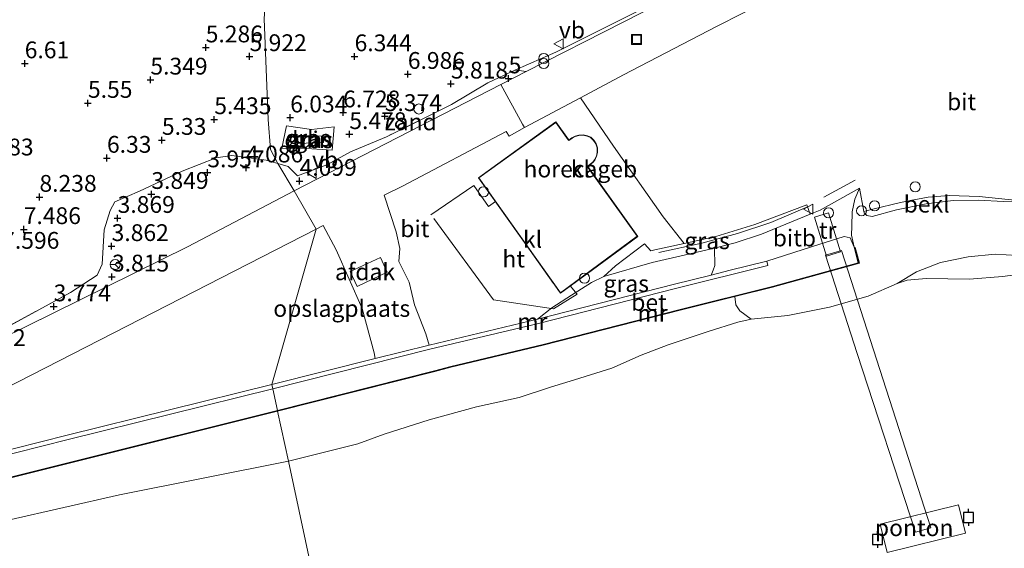
# Model space of a CAD drawing. Units: metres. Extents: x 96839 to 100010, y 495686 to 499497.
# Drawn here: x 99543 to 99690, y 498171 to 498250 of the extents above; entities that cross this region are included whole.
import ezdxf
from ezdxf.enums import TextEntityAlignment as Align

# ---------------------------------------------------------------- set-up
doc = ezdxf.new("R2010")
doc.units = ezdxf.units.M
doc.linetypes.add('GW-RAAI', pattern=[19, 15, -1, 2, -1])
doc.linetypes.add('IE-TERREINAFSCHEIDING', pattern=[10, 8, -2])
doc.layers.get('0').update_dxf_attribs({"lineweight": 25})
for name, color, linetype, lineweight in [('B-ME-AL-OVERIG-GV-B6', 7, 'BV-GELEIDERAIL', 18), ('B-ME-BV-GELEIDECONSTRUCTIE-GELEIDERAIL-L-B1', 213, 'BV-GELEIDERAIL', 18), ('B-ME-GW-KRUINLIJN-L-B1', 93, 'Continuous', 18), ('B-ME-IE-GRASLAND-GV-B6', 93, 'Continuous', 18), ('B-ME-IE-GRONDWERKLIJN-GROND_INGERICHT-GV-B6', 253, 'Continuous', 18), ('B-ME-IE-GRONDWERKLIJN-GROND_NIETINGERICHT-GV-B6', 253, 'Continuous', 18), ('B-ME-IE-HULPGEOMETRIE-L-B1', 53, 'Continuous', 18), ('B-ME-IE-INRICHTINGSELEMENT-S-B1', 253, 'Continuous', 18), ('B-ME-IE-TERREINAFSCHEIDING-DOORGANG-L-B1', 8, 'IE-TERREINAFSCHEIDING-KUNSTMATIG-OPEN', 18), ('B-ME-IE-TERREINAFSCHEIDING-RASTERHEKWERK-L-B1', 8, 'IE-TERREINAFSCHEIDING', 18), ('B-ME-KG-KADASTRAAL-DAKRAND-L-B1', 13, 'Continuous', 18), ('B-ME-KW-LOOPBRUG-GV-B8', 213, 'Continuous', 18), ('B-ME-MW-MUUR-GV-B6', 8, 'IE-TERREINAFSCHEIDING-KUNSTMATIG', 18), ('B-ME-OB-BEKLEDING-GV-B6', 253, 'Continuous', 18), ('B-ME-OB-WATERLIJN-L-B1', 133, 'OB-WATERLIJN', 18), ('B-ME-OG-BEBOUWING-GV-B6', 173, 'Continuous', 18), ('B-ME-OG-BEBOUWING-GV-B7', 173, 'Continuous', 18), ('B-ME-OG-WATER-GV-B6', 153, 'Continuous', 18), ('B-ME-VH-VERH_SOORT-BETON-OVERIG-GV-B6', 8, 'IE-TERREINAFSCHEIDING-NATUURLIJK-HOUTWAL', 18), ('B-ME-VH-VERH_SOORT-BITUMEN-GV-B6', 8, 'IE-TERREINAFSCHEIDING-NATUURLIJK-HOUTWAL', 18), ('B-ME-VH-VERH_SOORT-HOUT-GV-B7', 8, 'GW-RAAI', 18), ('B-ME-VH-VERH_SOORT-KLINKERS-GV-B6', 8, 'IE-TERREINAFSCHEIDING-NATUURLIJK-HOUTWAL', 18), ('B-ME-VV-SCHEEPVAARTTEKENS-S-B1', 13, 'Continuous', 18), ('B-ME-VW-MEUBILAIR_WEGMEUBILAIR-RONA-S-B1', 8, 'Continuous', 18), ('B-ME-VW-MEUBILAIR_WEGMEUBILAIR-VERKEERSBORD-S-B1', 8, 'Continuous', 18)]:
    doc.layers.add(name, color=color, linetype=linetype, lineweight=lineweight)
doc.layers.add('B-ME-GW-HOOGTEPUNT-S-B1', color=10, linetype='Continuous')
doc.layers.add('B-ME-VV-AFMEERCONSTRUCTIE-S-B1', color=10, linetype='Continuous')
doc.styles.add('NLCS-ISO', font='NLCS-ISO.TTF')
doc.linetypes.add('BV-GELEIDERAIL', pattern='A,10,-3,[108,NLCS.SHX,S=1,R=0,X=0,Y=0],-3', length=16)
doc.linetypes.add('IE-TERREINAFSCHEIDING-KUNSTMATIG', pattern='A,4,[82,NLCS.SHX,S=0.75,R=90,X=0,Y=0],4,-2', length=10)
doc.linetypes.add('IE-TERREINAFSCHEIDING-KUNSTMATIG-OPEN', pattern='A,7,-1.5,[67,NLCS.SHX,S=0.75,R=0,X=0,Y=0],-1.5', length=10)
doc.linetypes.add('IE-TERREINAFSCHEIDING-NATUURLIJK-HOUTWAL', pattern='A,7,-1.5,[67,NLCS.SHX,S=0.75,R=45,X=0,Y=0],-1.5,7,-1.5,[70,NLCS.SHX,S=0.75,R=0,X=0,Y=0],-1.5', length=20)
doc.linetypes.add('OB-WATERLIJN', pattern='A,10,[32,NLCS.SHX,S=2,R=0,X=0,Y=0],-12', length=22)

# ---------------------------------------------------------------- blocks, each defined once
blk = doc.blocks.new('hoogtepunt')
for p, q in [((-0.5, 0), (0.5, 0)), ((0, 0.5), (0, -0.5))]:
    blk.add_line(p, q)
blk = doc.blocks.new('prullenbak')
for centre in [(-0.375, 0), (0.375, 0)]:
    blk.add_circle(centre, 0.75)
blk = doc.blocks.new('dtb')
blk.add_circle((0, 0), 0.75)
blk = doc.blocks.new('meerpaal')
for p, q in [((-0.75, 0), (-1.25, 0)), ((0.75, 0.75), (-0.75, 0.75)), ((-0.75, 0.75), (-0.75, -0.75)), ((0.75, -0.75), (0.75, 0.75)), ((0.75, 0), (1.25, 0)), ((-0.75, -0.75), (0.75, -0.75))]:
    blk.add_line(p, q)
blk = doc.blocks.new('put')
for p, q in [((0.75, 0.75), (-0.75, 0.75)), ((-0.75, 0.75), (-0.75, -0.75)), ((0.75, -0.75), (0.75, 0.75)), ((-0.75, -0.75), (0.75, -0.75))]:
    blk.add_line(p, q)
blk.add_lwpolyline([(-0.625, 0.625), (0.625, 0.625), (0.625, -0.625), (-0.625, -0.625)], close=True)
blk = doc.blocks.new('verkeersbord')
for p, q in [((0, 0.75), (-0.75, -0.625)), ((0.75, -0.625), (0, 0.75)), ((-0.75, -0.625), (0.75, -0.625))]:
    blk.add_line(p, q)
blk = doc.blocks.new('wegwijzer')
for q in [(-0.53, -0.53), (0, 0.75), (0.53, -0.53)]:
    blk.add_line((0, 0), q)
blk.add_circle((0, 0), 0.75)

msp = doc.modelspace()

# ---------------------------------------------------------------- linework, layer by layer
at = {"layer": 'B-ME-AL-OVERIG-GV-B6'}
msp.add_polyline3d([(99671.388, 498174.54, 1.353), (99683.062, 498177.44, 1.358), (99684.108, 498173.225, 1.265), (99672.435, 498170.326, 1.267), (99671.388, 498174.54, 1.353)], dxfattribs=at)
at = {"layer": 'B-ME-BV-GELEIDECONSTRUCTIE-GELEIDERAIL-L-B1'}
msp.add_line((99667.688, 498225.775, 5.749), (99663.027, 498223.265, 5.705), dxfattribs=at)
msp.add_polyline3d([(99660.827, 498221.908, 5.702), (99655.144, 498219.493, 5.705), (99650.138, 498217.833, 5.702), (99644.871, 498216.409, 5.702), (99638.436, 498215.022, 5.705)], dxfattribs=at)
at = {"layer": 'B-ME-GW-KRUINLIJN-L-B1'}
msp.add_line((99668.996, 498221.124, 5.004), (99668.34, 498224.595, 4.966), dxfattribs=at)
for points in [[(99668.34, 498224.595, 4.966), (99662.461, 498221.306, 4.925), (99661.007, 498220.71, 4.916), (99658.224, 498219.569, 4.9), (99653.751, 498217.749, 4.837), (99649.799, 498216.453, 4.845), (99648.074, 498215.99, 4.843)], [(99694.816, 498222.47, 5.285), (99689.771, 498222.605, 5.255), (99686.058, 498222.815, 5.239), (99682.284, 498222.759, 5.225), (99678.273, 498222.268, 5.153), (99673.84, 498221.367, 5.084), (99670.195, 498220.381, 5.04), (99669.432, 498220.518, 5.007), (99669.039, 498220.896, 5.007), (99668.996, 498221.124, 5.004)], [(99648.074, 498215.99, 4.843), (99646.736, 498215.68, 4.863), (99637.426, 498213.522, 5.001), (99630.256, 498211.439, 5.018), (99628.41, 498210.546, 5.047)], [(99628.41, 498210.546, 5.047), (99625.418, 498208.668, 4.516), (99622.484, 498206.789, 3.99), (99620.395, 498205.09, 3.601)]]:
    msp.add_polyline3d(points, dxfattribs=at)
at = {"layer": 'B-ME-IE-GRASLAND-GV-B6'}
for points in [[(99679.84, 498280.045, 5.239), (99678.975, 498278.646, 5.229), (99676.977, 498276.948, 5.164), (99675.153, 498275.624, 5.208), (99670.264, 498271.856, 5.16), (99665.858, 498268.667, 5.167), (99658.977, 498264.056, 5.075), (99647.556, 498256.703, 5.054), (99618.692, 498241.968, 4.927), (99617.995, 498242.058, 5.3), (99616.993, 498242.165, 5.589), (99623.086, 498244.869, 5.826), (99638.414, 498252.475, 5.692), (99647.563, 498257.816, 5.531), (99656.365, 498263.597, 5.429), (99667.838, 498271.404, 5.394), (99672.3, 498274.762, 5.338), (99674.094, 498276.444, 5.315), (99676.658, 498279.843, 5.738), (99677.752, 498281.812, 5.642), (99679.456, 498280.798, 5.359), (99679.84, 498280.045, 5.239)], [(99582.981, 498233.862, 5.386), (99586.689, 498233.315, 5.594), (99590.064, 498233.725, 5.589), (99589.771, 498230.24, 5.485), (99586.033, 498230.478, 5.594), (99582.295, 498230.547, 5.294), (99582.981, 498233.862, 5.386)], [(99584.585, 498232.208, 5.585), (99584.632, 498231.224, 5.585), (99588.484, 498231.408, 5.585), (99588.437, 498232.392, 5.585), (99584.585, 498232.208, 5.585)], [(99661.007, 498220.71, 4.916), (99658.224, 498219.569, 4.9), (99653.751, 498217.749, 4.837), (99649.799, 498216.453, 4.845), (99648.074, 498215.99, 4.843), (99646.736, 498215.68, 4.863), (99637.426, 498213.522, 5.001), (99630.256, 498211.439, 5.018), (99632.003, 498213.047, 5.153), (99636.31, 498216.279, 5.032), (99637.251, 498215.272, 5.088), (99637.836, 498215.385, 5.079), (99642.239, 498216.358, 4.978), (99646.934, 498217.396, 4.98), (99652.758, 498219.196, 4.916), (99660.489, 498222.094, 4.945), (99661.007, 498220.71, 4.916)], [(99646.232, 498211.653, 3.804), (99640.795, 498210.293, 3.84), (99620.395, 498205.09, 3.601), (99622.484, 498206.789, 3.99), (99625.418, 498208.668, 4.516), (99628.41, 498210.546, 5.047), (99630.256, 498211.439, 5.018), (99637.426, 498213.522, 5.001), (99646.736, 498215.68, 4.863), (99646.777, 498213.051, 3.972), (99646.538, 498212.381, 3.855), (99646.232, 498211.653, 3.804)]]:
    msp.add_polyline3d(points, dxfattribs=at)
at = {"layer": 'B-ME-IE-GRONDWERKLIJN-GROND_INGERICHT-GV-B6'}
for points in [[(99580.8, 498195.342, 3.4), (99550.323, 498187.787, 3.4), (99522.791, 498180.83, 3.4), (99513.91, 498178.531, 3.4), (99507.323, 498176.593, 3.4), (99504.299, 498175.632, 3.4), (99508.354, 498177.701, 3.362), (99508.172, 498178.057, 3.488), (99522.819, 498185.413, 3.488), (99587.403, 498218.485, 4.067), (99580.8, 498195.342, 3.4)], [(99596.187, 498199.208, 3.727), (99580.8, 498195.342, 3.4), (99587.403, 498218.485, 4.067), (99588.449, 498219.009, 4.093), (99590.381, 498215.403, 4.113), (99594.265, 498206.673, 3.914), (99596.03, 498200.089, 3.771), (99596.187, 498199.208, 3.727)]]:
    msp.add_polyline3d(points, dxfattribs=at)
at = {"layer": 'B-ME-IE-GRONDWERKLIJN-GROND_NIETINGERICHT-GV-B6'}
for points in [[(99536.168, 498282.651, 11.707), (99555.971, 498278.826, 8.07), (99567.106, 498276.635, 6.624), (99572.817, 498275.477, 6.514), (99581.205, 498273.737, 8.86), (99580.433, 498262.181, 6.833), (99579.665, 498249.8, 6.145), (99580.245, 498234.842, 5.647), (99580.587, 498230.367, 4.903), (99581.694, 498228.266, 4.58)], [(99638.414, 498252.475, 5.692), (99623.086, 498244.869, 5.826), (99616.993, 498242.165, 5.589), (99612.949, 498240.265, 5.581), (99607.582, 498237.06, 5.376), (99597.882, 498232.248, 5.014), (99592.513, 498230.027, 4.754), (99589.011, 498228.085, 4.623), (99584.609, 498226.453, 4.659), (99583.225, 498227.812, 4.609), (99581.694, 498228.266, 4.58), (99580.587, 498230.367, 4.903), (99580.245, 498234.842, 5.647), (99579.665, 498249.8, 6.145)], [(99618.692, 498241.968, 4.927), (99614.92, 498240.042, 4.911), (99584.131, 498224.189, 3.989), (99581.694, 498228.266, 4.58), (99583.225, 498227.812, 4.609), (99584.609, 498226.453, 4.659), (99589.011, 498228.085, 4.623), (99592.513, 498230.027, 4.754), (99597.882, 498232.248, 5.014), (99607.582, 498237.06, 5.376), (99612.949, 498240.265, 5.581), (99616.993, 498242.165, 5.589), (99617.995, 498242.058, 5.3), (99618.692, 498241.968, 4.927)], [(99586.033, 498230.478, 5.594), (99589.771, 498230.24, 5.485), (99590.064, 498233.725, 5.589), (99586.689, 498233.315, 5.594), (99582.981, 498233.862, 5.386), (99582.295, 498230.547, 5.294), (99586.033, 498230.478, 5.594)], [(99581.694, 498228.266, 4.58), (99579.945, 498228.785, 4.547), (99574.859, 498229.477, 4.465), (99572.525, 498229.092, 4.409), (99567.458, 498227.114, 4.316), (99561.066, 498224.128, 4.372), (99557.407, 498222.566, 4.361), (99556.727, 498221.247, 4.341), (99555.818, 498218.411, 4.451), (99555.519, 498213.296, 4.254), (99554.782, 498211.612, 4.198), (99550.81, 498209.068, 4.077), (99538.672, 498202.448, 3.796)], [(99538.672, 498202.448, 3.796), (99550.81, 498209.068, 4.077), (99554.782, 498211.612, 4.198), (99555.519, 498213.296, 4.254), (99555.818, 498218.411, 4.451), (99556.727, 498221.247, 4.341), (99557.407, 498222.566, 4.361), (99561.066, 498224.128, 4.372), (99567.458, 498227.114, 4.316), (99572.525, 498229.092, 4.409), (99574.859, 498229.477, 4.465), (99579.945, 498228.785, 4.547), (99581.694, 498228.266, 4.58)], [(99581.694, 498228.266, 4.58), (99584.131, 498224.189, 3.989), (99568.26, 498215.88, 3.595), (99524.342, 498194.192, 3.463)]]:
    msp.add_polyline3d(points, dxfattribs=at)
at = {"layer": 'B-ME-IE-HULPGEOMETRIE-L-B1'}
msp.add_polyline3d([(99554.23, 497800.181, 0.618), (99587.415, 498164.614, 0.618), (99583.261, 498183.905, 0.618), (99581.652, 498191.384, 2.05), (99581.631, 498191.481, 2.832), (99580.936, 498194.709, 2.982), (99580.8, 498195.342, 3.4), (99587.403, 498218.485, 4.067), (99584.131, 498224.189, 3.989), (99581.694, 498228.266, 4.58), (99580.587, 498230.367, 4.903), (99580.245, 498234.842, 5.647), (99579.665, 498249.8, 6.145), (99580.433, 498262.181, 6.833), (99581.205, 498273.737, 8.86), (99572.817, 498275.477, 6.514), (99567.106, 498276.635, 6.624), (99555.971, 498278.826, 8.07), (99536.168, 498282.651, 11.707)], dxfattribs=at)
at = {"layer": 'B-ME-IE-TERREINAFSCHEIDING-DOORGANG-L-B1'}
msp.add_line((99614.92, 498240.042, 4.911), (99618.151, 498234.12, 4.911), dxfattribs=at)
at = {"layer": 'B-ME-IE-TERREINAFSCHEIDING-RASTERHEKWERK-L-B1'}
for p, q in [((99618.151, 498234.12, 4.911), (99618.414, 498233.636, 4.896)), ((99667.558, 498215.826, 3.668), (99668.139, 498213.473, 3.657))]:
    msp.add_line(p, q, dxfattribs=at)
for points in [[(99677.752, 498281.812, 5.642), (99676.658, 498279.843, 5.738), (99674.094, 498276.444, 5.315), (99672.3, 498274.762, 5.338), (99667.838, 498271.404, 5.394), (99656.365, 498263.597, 5.429), (99647.563, 498257.816, 5.531), (99638.414, 498252.475, 5.692), (99623.086, 498244.869, 5.826), (99616.993, 498242.165, 5.589), (99612.949, 498240.265, 5.581), (99607.582, 498237.06, 5.376), (99597.882, 498232.248, 5.014), (99592.513, 498230.027, 4.754)], [(99582.981, 498233.862, 5.386), (99582.295, 498230.547, 5.294), (99586.033, 498230.478, 5.594), (99589.771, 498230.24, 5.485), (99590.064, 498233.725, 5.589), (99586.689, 498233.315, 5.594), (99582.981, 498233.862, 5.386)], [(99581.694, 498228.266, 4.58), (99583.225, 498227.812, 4.609), (99584.609, 498226.453, 4.659), (99589.011, 498228.085, 4.623), (99592.513, 498230.027, 4.754)], [(99523.466, 498194.995, 3.56), (99538.672, 498202.448, 3.796), (99550.81, 498209.068, 4.077), (99554.782, 498211.612, 4.198), (99555.519, 498213.296, 4.254), (99555.818, 498218.411, 4.451), (99556.727, 498221.247, 4.341), (99557.407, 498222.566, 4.361), (99561.066, 498224.128, 4.372), (99567.458, 498227.114, 4.316), (99572.525, 498229.092, 4.409), (99574.859, 498229.477, 4.465), (99579.945, 498228.785, 4.547), (99581.694, 498228.266, 4.58)], [(99668.34, 498224.595, 4.966), (99667.632, 498222.951, 4.914), (99667.217, 498221.086, 4.561), (99667.167, 498218.949, 4.024), (99667.141, 498217.602, 3.766), (99667.558, 498215.826, 3.668)]]:
    msp.add_polyline3d(points, dxfattribs=at)
at = {"layer": 'B-ME-KG-KADASTRAAL-DAKRAND-L-B1'}
msp.add_polyline3d([(99627.791, 498227.828, 7.704), (99627.938, 498227.623, 11.502), (99635.24, 498217.428, 10.605), (99623.792, 498209.007, 10.588), (99611.641, 498226.118, 11.251), (99623.089, 498234.393, 12.098), (99624.943, 498231.804, 11.87), (99625.026, 498231.688, 7.73), (99625.532, 498232.06, 7.742), (99625.987, 498232.305, 7.733), (99626.543, 498232.462, 7.728), (99627.185, 498232.472, 7.728), (99627.783, 498232.337, 7.733), (99628.263, 498232.129, 7.73), (99628.728, 498231.717, 7.727), (99629.075, 498231.174, 7.725), (99629.261, 498230.589, 7.724), (99629.271, 498229.903, 7.715), (99629.135, 498229.363, 7.712), (99628.883, 498228.81, 7.711), (99628.604, 498228.491, 7.701), (99627.791, 498227.828, 7.704)], dxfattribs=at)
at = {"layer": 'B-ME-KW-LOOPBRUG-GV-B8'}
msp.add_polyline3d([(99665.65, 498215.324, 3.905), (99670.427, 498200.512, 3.87), (99678.949, 498173.992, 1.534), (99676.667, 498173.365, 1.548), (99667.999, 498199.974, 3.949), (99663.25, 498214.61, 3.926), (99665.65, 498215.324, 3.905)], dxfattribs=at)
at = {"layer": 'B-ME-MW-MUUR-GV-B6'}
for points in [[(99667.877, 498215.067, 3.157), (99668.317, 498213.418, 2.89), (99655.378, 498209.858, 2.666), (99649.751, 498208.451, 1.517), (99641.633, 498206.42, 2.49), (99621.233, 498201.217, 2.251), (99607.451, 498197.924, 2.204), (99605.068, 498197.267, 2.196), (99581.652, 498191.384, 2.05), (99581.631, 498191.481, 2.832), (99605.047, 498197.364, 2.978), (99607.44, 498198.024, 2.986), (99621.212, 498201.314, 3.033), (99641.612, 498206.517, 3.272), (99655.357, 498209.955, 3.448), (99668.139, 498213.473, 3.657), (99668.201, 498213.49, 3.658), (99667.6, 498215.737, 3.661), (99667.691, 498215.762, 3.66), (99667.877, 498215.067, 3.157)], [(99580.936, 498194.709, 2.982), (99580.8, 498195.342, 3.4), (99596.187, 498199.208, 3.727), (99604.216, 498201.225, 3.546), (99620.395, 498205.09, 3.601), (99640.795, 498210.293, 3.84), (99646.232, 498211.653, 3.804), (99649.062, 498212.361, 3.786), (99654.54, 498213.731, 3.75), (99654.676, 498213.098, 3.446), (99640.931, 498209.66, 3.27), (99620.531, 498204.457, 3.031), (99604.352, 498200.592, 2.976), (99580.936, 498194.709, 2.982)], [(99317.58, 498097.169, 4.017), (99371.797, 498119.097, 3.89), (99423.783, 498140.059, 3.788), (99467.298, 498157.571, 3.752), (99472.474, 498159.845, 3.819), (99508.172, 498178.057, 3.488), (99508.354, 498177.701, 3.362), (99504.299, 498175.632, 3.4), (99507.323, 498176.593, 3.4), (99513.91, 498178.531, 3.4), (99522.791, 498180.83, 3.4), (99550.323, 498187.787, 3.4), (99580.8, 498195.342, 3.4), (99580.936, 498194.709, 2.982)], [(99580.936, 498194.709, 2.982), (99550.48, 498187.158, 2.83), (99522.952, 498180.202, 2.83)], [(99527.876, 498178.055, 2.816), (99552.22, 498184.139, 2.83), (99581.631, 498191.481, 2.832), (99581.652, 498191.384, 2.05), (99552.244, 498184.042, 2.05), (99527.9, 498177.958, 2.05)]]:
    msp.add_polyline3d(points, dxfattribs=at)
at = {"layer": 'B-ME-OB-BEKLEDING-GV-B6'}
for points in [[(99667.558, 498215.826, 3.668), (99666.93, 498217.173, 3.782), (99666.051, 498217.385, 3.812), (99661.165, 498215.861, 3.801), (99654.54, 498213.731, 3.75), (99649.062, 498212.361, 3.786), (99646.232, 498211.653, 3.804), (99646.538, 498212.381, 3.855), (99646.777, 498213.051, 3.972), (99646.736, 498215.68, 4.863), (99648.074, 498215.99, 4.843), (99649.799, 498216.453, 4.845), (99653.751, 498217.749, 4.837), (99658.224, 498219.569, 4.9), (99661.007, 498220.71, 4.916), (99662.461, 498221.306, 4.925), (99668.34, 498224.595, 4.966), (99667.632, 498222.951, 4.914), (99667.217, 498221.086, 4.561), (99667.167, 498218.949, 4.024), (99667.141, 498217.602, 3.766), (99667.558, 498215.826, 3.668)], [(99693.465, 498214.461, 1.162), (99688.531, 498214.758, 1.287), (99684.497, 498214.377, 1.121), (99680.373, 498213.529, 1.007), (99676.83, 498212.122, 0.826), (99673.956, 498210.389, 0.618), (99669.62, 498208.52, 0.618), (99663.855, 498206.866, 0.618), (99657.655, 498205.623, 0.618), (99652.219, 498205.105, 0.618), (99650.51, 498206.316, 0.898), (99649.932, 498207.197, 1.155), (99649.751, 498208.451, 1.517), (99655.378, 498209.858, 2.666), (99668.317, 498213.418, 2.89), (99667.877, 498215.067, 3.157), (99667.691, 498215.762, 3.66), (99667.6, 498215.737, 3.661), (99667.558, 498215.826, 3.668), (99667.141, 498217.602, 3.766), (99667.167, 498218.949, 4.024), (99667.217, 498221.086, 4.561), (99667.632, 498222.951, 4.914), (99668.34, 498224.595, 4.966), (99668.996, 498221.124, 5.004), (99669.039, 498220.896, 5.007), (99669.432, 498220.518, 5.007), (99670.195, 498220.381, 5.04), (99673.84, 498221.367, 5.084), (99678.273, 498222.268, 5.153), (99682.284, 498222.759, 5.225), (99686.058, 498222.815, 5.239), (99689.771, 498222.605, 5.255), (99694.816, 498222.47, 5.285)], [(99681.669, 498223.524, 5.228), (99686.156, 498223.354, 5.266), (99694.816, 498222.47, 5.285), (99689.771, 498222.605, 5.255), (99686.058, 498222.815, 5.239), (99682.284, 498222.759, 5.225), (99678.273, 498222.268, 5.153), (99673.84, 498221.367, 5.084), (99670.195, 498220.381, 5.04), (99669.432, 498220.518, 5.007), (99669.039, 498220.896, 5.007), (99668.996, 498221.124, 5.004), (99670.297, 498221.457, 5.112), (99674.43, 498222.462, 5.101), (99676.165, 498222.821, 5.115), (99678.574, 498223.244, 5.15), (99681.669, 498223.524, 5.228)], [(99706.887, 498212.53, 0.618), (99703.147, 498212.351, 0.618), (99695.289, 498212.171, 0.618), (99689.618, 498211.421, 0.618), (99684.708, 498211.016, 0.618), (99678.283, 498211.119, 0.618), (99675.449, 498210.875, 0.618), (99673.956, 498210.389, 0.618), (99676.83, 498212.122, 0.826), (99680.373, 498213.529, 1.007), (99684.497, 498214.377, 1.121), (99688.531, 498214.758, 1.287), (99693.465, 498214.461, 1.162), (99701.667, 498213.704, 0.82), (99704.817, 498213.157, 0.744), (99706.887, 498212.53, 0.618)], [(99652.219, 498205.105, 0.618), (99650.229, 498204.651, 0.618), (99645.78, 498203.251, 0.618), (99639.838, 498201.276, 0.618), (99635.797, 498199.726, 0.618), (99631.431, 498197.77, 0.618), (99625.899, 498196.056, 0.618), (99622.299, 498194.941, 0.618), (99617.645, 498193.396, 0.618), (99611.268, 498192.008, 0.618), (99604.245, 498190.099, 0.618), (99597.513, 498187.955, 0.618), (99593.619, 498186.521, 0.618), (99583.261, 498183.905, 0.618), (99581.652, 498191.384, 2.05), (99605.068, 498197.267, 2.196), (99607.451, 498197.924, 2.204), (99621.233, 498201.217, 2.251), (99641.633, 498206.42, 2.49), (99649.751, 498208.451, 1.517), (99649.932, 498207.197, 1.155), (99650.51, 498206.316, 0.898), (99652.219, 498205.105, 0.618)], [(99527.9, 498177.958, 2.05), (99552.244, 498184.042, 2.05), (99581.652, 498191.384, 2.05), (99583.261, 498183.905, 0.618)], [(99583.261, 498183.905, 0.618), (99558.128, 498178.928, 0.618), (99541.53, 498175.162, 0.618)]]:
    msp.add_polyline3d(points, dxfattribs=at)
at = {"layer": 'B-ME-OB-WATERLIJN-L-B1'}
for points in [[(99583.261, 498183.905, 0.618), (99593.619, 498186.521, 0.618), (99597.513, 498187.955, 0.618), (99604.245, 498190.099, 0.618), (99611.268, 498192.008, 0.618), (99617.645, 498193.396, 0.618), (99622.299, 498194.941, 0.618), (99625.899, 498196.056, 0.618), (99631.431, 498197.77, 0.618), (99635.797, 498199.726, 0.618), (99639.838, 498201.276, 0.618), (99645.78, 498203.251, 0.618), (99650.229, 498204.651, 0.618), (99652.219, 498205.105, 0.618), (99657.655, 498205.623, 0.618), (99663.855, 498206.866, 0.618), (99669.62, 498208.52, 0.618), (99673.956, 498210.389, 0.618), (99675.449, 498210.875, 0.618), (99678.283, 498211.119, 0.618), (99684.708, 498211.016, 0.618), (99689.618, 498211.421, 0.618), (99695.289, 498212.171, 0.618)], [(99541.53, 498175.162, 0.618), (99558.128, 498178.928, 0.618), (99583.261, 498183.905, 0.618)]]:
    msp.add_polyline3d(points, dxfattribs=at)
at = {"layer": 'B-ME-OG-BEBOUWING-GV-B6'}
for points in [[(99623.78, 498208.937, 4.59), (99611.572, 498226.129, 4.986), (99623.1, 498234.463, 4.986), (99624.984, 498231.833, 4.986), (99625.038, 498231.759, 4.986), (99625.505, 498232.102, 4.986), (99625.968, 498232.352, 4.986), (99626.535, 498232.512, 4.986), (99627.19, 498232.522, 4.986), (99627.799, 498232.385, 4.986), (99628.291, 498232.172, 4.986), (99628.766, 498231.75, 4.986), (99629.12, 498231.196, 4.986), (99629.31, 498230.597, 4.986), (99629.321, 498229.897, 4.986), (99629.183, 498229.347, 4.986), (99628.926, 498228.783, 4.986), (99628.639, 498228.455, 4.986), (99627.871, 498227.829, 4.986), (99635.309, 498217.417, 5.132), (99628.54, 498212.438, 5.124), (99623.78, 498208.937, 4.59)], [(99584.585, 498232.208, 5.585), (99588.437, 498232.392, 5.585), (99588.484, 498231.408, 5.585), (99584.632, 498231.224, 5.585), (99584.585, 498232.208, 5.585)], [(99592.457, 498212.181, 7.007), (99596.969, 498214.282, 7.103), (99598, 498212.068, 7.103), (99593.489, 498209.967, 6.985), (99592.457, 498212.181, 7.007)]]:
    msp.add_polyline3d(points, dxfattribs=at)
at = {"layer": 'B-ME-OG-BEBOUWING-GV-B7'}
msp.add_polyline3d([(99663.717, 498220.895, 4.802), (99665.488, 498215.1, 3.932), (99663.414, 498214.464, 3.946), (99661.643, 498220.258, 4.823), (99663.717, 498220.895, 4.802)], dxfattribs=at)
at = {"layer": 'B-ME-OG-WATER-GV-B6'}
for points in [[(99587.415, 498164.614, 0.618), (99583.261, 498183.905, 0.618), (99593.619, 498186.521, 0.618), (99597.513, 498187.955, 0.618), (99604.245, 498190.099, 0.618), (99611.268, 498192.008, 0.618), (99617.645, 498193.396, 0.618), (99622.299, 498194.941, 0.618), (99625.899, 498196.056, 0.618), (99631.431, 498197.77, 0.618), (99635.797, 498199.726, 0.618), (99639.838, 498201.276, 0.618), (99645.78, 498203.251, 0.618), (99650.229, 498204.651, 0.618), (99652.219, 498205.105, 0.618), (99657.655, 498205.623, 0.618), (99663.855, 498206.866, 0.618), (99669.62, 498208.52, 0.618), (99673.956, 498210.389, 0.618), (99675.449, 498210.875, 0.618), (99678.283, 498211.119, 0.618), (99684.708, 498211.016, 0.618), (99689.618, 498211.421, 0.618), (99695.289, 498212.171, 0.618)], [(99541.53, 498175.162, 0.618), (99558.128, 498178.928, 0.618), (99583.261, 498183.905, 0.618), (99587.415, 498164.614, 0.618), (99554.23, 497800.181, 0.618)]]:
    msp.add_polyline3d(points, dxfattribs=at)
at = {"layer": 'B-ME-VH-VERH_SOORT-BETON-OVERIG-GV-B6'}
for points in [[(99667.558, 498215.826, 3.668), (99668.139, 498213.473, 3.657), (99655.357, 498209.955, 3.448), (99641.612, 498206.517, 3.272), (99621.212, 498201.314, 3.033), (99607.44, 498198.024, 2.986), (99605.047, 498197.364, 2.978), (99581.631, 498191.481, 2.832), (99580.936, 498194.709, 2.982), (99604.352, 498200.592, 2.976), (99620.531, 498204.457, 3.031), (99640.931, 498209.66, 3.27), (99654.676, 498213.098, 3.446), (99654.54, 498213.731, 3.75), (99661.165, 498215.861, 3.801), (99666.051, 498217.385, 3.812), (99666.93, 498217.173, 3.782), (99667.558, 498215.826, 3.668)], [(99667.6, 498215.737, 3.661), (99668.201, 498213.49, 3.658), (99668.139, 498213.473, 3.657), (99667.558, 498215.826, 3.668), (99667.6, 498215.737, 3.661)], [(99581.631, 498191.481, 2.832), (99552.22, 498184.139, 2.83), (99527.876, 498178.055, 2.816), (99520.46, 498176.193, 2.822), (99514.384, 498174.578, 2.833), (99507.433, 498172.464, 2.841), (99501.119, 498170.368, 2.803), (99492.974, 498167.442, 2.847), (99484.463, 498163.959, 2.902), (99468.962, 498157.616, 2.904), (99431.028, 498142.329, 2.902), (99430.94, 498142.508, 2.902), (99467.453, 498157.203, 3.024), (99472.645, 498159.484, 3.091), (99500.77, 498173.832, 2.83), (99507.513, 498175.973, 2.83), (99514.083, 498177.906, 2.83), (99522.952, 498180.202, 2.83), (99550.48, 498187.158, 2.83), (99580.936, 498194.709, 2.982), (99581.631, 498191.481, 2.832)]]:
    msp.add_polyline3d(points, dxfattribs=at)
at = {"layer": 'B-ME-VH-VERH_SOORT-BITUMEN-GV-B6'}
for points in [[(99691.013, 498281.354, 5.133), (99688.863, 498276.498, 5.042), (99686.91, 498272.831, 5.065), (99682.548, 498267.078, 5.042), (99679.557, 498265.346, 5.059), (99666.66, 498258.658, 5.077), (99647.023, 498248.687, 5.018), (99633.188, 498241.479, 4.954), (99626.752, 498238.062, 4.979), (99618.414, 498233.636, 4.896), (99618.151, 498234.12, 4.911), (99614.92, 498240.042, 4.911), (99618.692, 498241.968, 4.927), (99647.556, 498256.703, 5.054), (99647.818, 498256.174, 5.039), (99655.174, 498259.833, 5.039), (99665.584, 498265.866, 5.118), (99679.532, 498276.782, 5.083), (99680.626, 498278.673, 5.129), (99681.116, 498282.058, 5.161), (99681.572, 498284.683, 5.179), (99685.261, 498294.501, 5.232), (99692.098, 498311.891, 5.427)], [(99694.816, 498222.47, 5.285), (99686.156, 498223.354, 5.266), (99681.669, 498223.524, 5.228), (99678.574, 498223.244, 5.15), (99676.165, 498222.821, 5.115), (99674.43, 498222.462, 5.101), (99670.297, 498221.457, 5.112), (99668.996, 498221.124, 5.004), (99668.34, 498224.595, 4.966), (99662.461, 498221.306, 4.925), (99661.007, 498220.71, 4.916), (99660.489, 498222.094, 4.945), (99652.758, 498219.196, 4.916), (99646.934, 498217.396, 4.98), (99642.239, 498216.358, 4.978), (99639.083, 498220.317, 4.936), (99631.682, 498230.864, 4.984), (99626.752, 498238.062, 4.979), (99633.188, 498241.479, 4.954), (99647.023, 498248.687, 5.018), (99666.66, 498258.658, 5.077)], [(99618.151, 498234.12, 4.911), (99618.414, 498233.636, 4.896), (99616.174, 498232.322, 4.873), (99615.694, 498233.02, 4.878), (99600.249, 498224.914, 4.38), (99597.517, 498223.547, 4.285), (99599.325, 498218.082, 4.176), (99599.856, 498215.604, 4.067), (99599.725, 498213.674, 3.996), (99601.231, 498210.579, 3.892), (99602.051, 498207.194, 3.826), (99603.741, 498202.889, 3.741), (99604.216, 498201.225, 3.546), (99596.187, 498199.208, 3.727), (99596.03, 498200.089, 3.771), (99594.265, 498206.673, 3.914), (99590.381, 498215.403, 4.113), (99588.449, 498219.009, 4.093), (99587.403, 498218.485, 4.067), (99584.131, 498224.189, 3.989), (99614.92, 498240.042, 4.911), (99618.151, 498234.12, 4.911)], [(99587.403, 498218.485, 4.067), (99522.819, 498185.413, 3.488), (99508.172, 498178.057, 3.488), (99472.474, 498159.845, 3.819), (99467.298, 498157.571, 3.752), (99423.783, 498140.059, 3.788), (99371.797, 498119.097, 3.89), (99317.58, 498097.169, 4.017), (99317.971, 498101.608, 3.999), (99318.308, 498105.441, 3.983), (99360.767, 498122.555, 3.752), (99384.257, 498132.095, 3.766), (99394.79, 498136.337, 3.75), (99397.979, 498137.622, 3.745), (99414.795, 498144.395, 3.719), (99416.278, 498144.992, 3.717), (99466.555, 498165.285, 3.64), (99481.464, 498172.152, 3.618), (99505.73, 498184.43, 3.51), (99524.342, 498194.192, 3.463), (99568.26, 498215.88, 3.595), (99584.131, 498224.189, 3.989), (99587.403, 498218.485, 4.067)]]:
    msp.add_polyline3d(points, dxfattribs=at)
at = {"layer": 'B-ME-VH-VERH_SOORT-HOUT-GV-B7'}
msp.add_polyline3d([(99613.795, 498207.979, 7.888), (99604.506, 498220.631, 7.978), (99610.873, 498224.998, 8.051), (99613.072, 498221.858, 8.069), (99614.09, 498222.616, 8.072), (99623.784, 498208.967, 8.072), (99625.224, 498210.03, 8.072), (99626.301, 498208.799, 8.072), (99622.752, 498206.633, 8.072), (99613.795, 498207.979, 7.888)], dxfattribs=at)
at = {"layer": 'B-ME-VH-VERH_SOORT-KLINKERS-GV-B6'}
for points in [[(99642.239, 498216.358, 4.978), (99637.836, 498215.385, 5.079), (99637.251, 498215.272, 5.088), (99636.31, 498216.279, 5.032), (99632.003, 498213.047, 5.153), (99630.256, 498211.439, 5.018), (99628.41, 498210.546, 5.047), (99625.418, 498208.668, 4.516), (99622.484, 498206.789, 3.99), (99620.395, 498205.09, 3.601), (99604.216, 498201.225, 3.546), (99603.741, 498202.889, 3.741), (99602.051, 498207.194, 3.826), (99601.231, 498210.579, 3.892), (99599.725, 498213.674, 3.996), (99599.856, 498215.604, 4.067), (99599.325, 498218.082, 4.176), (99597.517, 498223.547, 4.285), (99600.249, 498224.914, 4.38), (99615.694, 498233.02, 4.878), (99616.174, 498232.322, 4.873), (99618.414, 498233.636, 4.896), (99626.752, 498238.062, 4.979), (99631.682, 498230.864, 4.984), (99639.083, 498220.317, 4.936), (99642.239, 498216.358, 4.978)], [(99623.78, 498208.937, 4.59), (99628.54, 498212.438, 5.124), (99635.309, 498217.417, 5.132), (99627.871, 498227.829, 4.986), (99628.639, 498228.455, 4.986), (99628.926, 498228.783, 4.986), (99629.183, 498229.347, 4.986), (99629.321, 498229.897, 4.986), (99629.31, 498230.597, 4.986), (99629.12, 498231.196, 4.986), (99628.766, 498231.75, 4.986), (99628.291, 498232.172, 4.986), (99627.799, 498232.385, 4.986), (99627.19, 498232.522, 4.986), (99626.535, 498232.512, 4.986), (99625.968, 498232.352, 4.986), (99625.505, 498232.102, 4.986), (99625.038, 498231.759, 4.986), (99624.984, 498231.833, 4.986), (99623.1, 498234.463, 4.986), (99611.572, 498226.129, 4.986), (99623.78, 498208.937, 4.59)]]:
    msp.add_polyline3d(points, dxfattribs=at)

# ---------------------------------------------------------------- block references
at = {"layer": 'B-ME-GW-HOOGTEPUNT-S-B1', "rotation": 90}
for p in [(99570.951, 498245.534, 5.286), (99570.951, 498245.534, 5.286), (99577.48, 498244.229, 5.922), (99577.48, 498244.229, 5.922), (99593.126, 498244.211, 6.344), (99593.126, 498244.211, 6.344), (99543.993, 498243.161, 6.61), (99543.993, 498243.161, 6.61), (99601.053, 498241.586, 6.986), (99601.053, 498241.586, 6.986), (99562.711, 498240.736, 5.349), (99562.711, 498240.736, 5.349), (99607.468, 498240.14, 5.818), (99607.468, 498240.14, 5.818), (99616.067, 498240.921, 5), (99616.067, 498240.921, 5), (99553.413, 498237.271, 5.55), (99553.413, 498237.271, 5.55), (99591.422, 498235.849, 6.728), (99591.422, 498235.849, 6.728), (99597.622, 498235.301, 5.374), (99597.622, 498235.301, 5.374), (99572.228, 498234.84, 5.435), (99572.228, 498234.84, 5.435), (99583.535, 498235.098, 6.034), (99583.535, 498235.098, 6.034), (99592.344, 498232.617, 5.478), (99592.344, 498232.617, 5.478), (99564.426, 498231.758, 5.33), (99564.426, 498231.758, 5.33), (99556.242, 498229.086, 6.33), (99556.242, 498229.086, 6.33), (99571.194, 498226.925, 3.957), (99571.194, 498226.925, 3.957), (99576.952, 498227.65, 4.086), (99576.952, 498227.65, 4.086), (99584.935, 498225.659, 4.099), (99584.935, 498225.659, 4.099), (99562.854, 498223.704, 3.849), (99562.854, 498223.704, 3.849), (99546.186, 498223.276, 8.238), (99546.186, 498223.276, 8.238), (99557.831, 498220.132, 3.869), (99557.831, 498220.132, 3.869), (99543.845, 498218.462, 7.486), (99543.845, 498218.462, 7.486), (99556.936, 498215.938, 3.862), (99556.936, 498215.938, 3.862), (99556.988, 498211.401, 3.815), (99556.988, 498211.401, 3.815), (99548.306, 498206.962, 3.774), (99548.306, 498206.962, 3.774)]:
    msp.add_blockref('hoogtepunt', p, dxfattribs=at)
at = {"layer": 'B-ME-IE-INRICHTINGSELEMENT-S-B1', "rotation": 90}
for name, p in [('put', (99635.126, 498246.745, 5.013)), ('prullenbak', (99621.296, 498243.527, 4.94)), ('dtb', (99602.705, 498236.389, 5.323)), ('dtb', (99612.327, 498224.053, 6.17)), ('dtb', (99663.732, 498220.915, 4.819)), ('dtb', (99668.643, 498221.236, 4.856)), ('dtb', (99627.369, 498211.187, 6.208))]:
    msp.add_blockref(name, p, dxfattribs=at)
at = {"layer": 'B-ME-VV-AFMEERCONSTRUCTIE-S-B1', "rotation": 90}
for p in [(99684.567, 498175.558, 5.78), (99671.021, 498172.262, 5.088)]:
    msp.add_blockref('meerpaal', p, dxfattribs=at)
at = {"layer": 'B-ME-VV-SCHEEPVAARTTEKENS-S-B1', "rotation": 90}
for p in [(99676.639, 498224.798, 5.119), (99670.576, 498221.965, 5.142)]:
    msp.add_blockref('dtb', p, dxfattribs=at)
at = {"layer": 'B-ME-VW-MEUBILAIR_WEGMEUBILAIR-RONA-S-B1', "rotation": 90}
msp.add_blockref('wegwijzer', (99557.469, 498213.205, 3.922), dxfattribs=at)
at = {"layer": 'B-ME-VW-MEUBILAIR_WEGMEUBILAIR-VERKEERSBORD-S-B1', "rotation": 90}
for p in [(99623.561, 498246.111, 6.056), (99586.794, 498226.807, 4.345), (99660.736, 498221.47, 4.925)]:
    msp.add_blockref('verkeersbord', p, dxfattribs=at)

# ---------------------------------------------------------------- texts
at = {"layer": 'B-ME-AL-OVERIG-GV-B6', "ltscale": 0.2, "style": 'NLCS-ISO'}
msp.add_text('ponton', height=2.5, dxfattribs=at).set_placement((99676.476, 498174.014), align=Align.MIDDLE_CENTER)
at = {"layer": 'B-ME-GW-HOOGTEPUNT-S-B1', "ltscale": 0.2, "style": 'NLCS-ISO'}
for s, p in [('5.286', (99570.951, 498245.534, 5.286)), ('5.286', (99570.951, 498245.534, 5.286)), ('5.922', (99577.48, 498244.229, 5.922)), ('5.922', (99577.48, 498244.229, 5.922)), ('6.344', (99593.126, 498244.211, 6.344)), ('6.344', (99593.126, 498244.211, 6.344)), ('6.61', (99543.993, 498243.161, 6.61)), ('6.61', (99543.993, 498243.161, 6.61)), ('6.986', (99601.053, 498241.586, 6.986)), ('6.986', (99601.053, 498241.586, 6.986)), ('5.349', (99562.711, 498240.736, 5.349)), ('5.349', (99562.711, 498240.736, 5.349)), ('5.818', (99607.468, 498240.14, 5.818)), ('5.818', (99607.468, 498240.14, 5.818)), ('5', (99616.067, 498240.921, 5)), ('5', (99616.067, 498240.921, 5)), ('5.55', (99553.413, 498237.271, 5.55)), ('5.55', (99553.413, 498237.271, 5.55)), ('6.728', (99591.422, 498235.849, 6.728)), ('6.728', (99591.422, 498235.849, 6.728)), ('5.435', (99572.228, 498234.84, 5.435)), ('5.435', (99572.228, 498234.84, 5.435)), ('6.034', (99583.535, 498235.098, 6.034)), ('6.034', (99583.535, 498235.098, 6.034)), ('5.374', (99597.622, 498235.301, 5.374)), ('5.374', (99597.622, 498235.301, 5.374)), ('5.478', (99592.344, 498232.617, 5.478)), ('5.478', (99592.344, 498232.617, 5.478)), ('5.33', (99564.426, 498231.758, 5.33)), ('5.33', (99564.426, 498231.758, 5.33)), ('9.383', (99536.794, 498228.694, 9.383)), ('9.383', (99536.794, 498228.694, 9.383)), ('6.33', (99556.242, 498229.086, 6.33)), ('6.33', (99556.242, 498229.086, 6.33)), ('3.957', (99571.194, 498226.925, 3.957)), ('3.957', (99571.194, 498226.925, 3.957)), ('4.086', (99576.952, 498227.65, 4.086)), ('4.086', (99576.952, 498227.65, 4.086)), ('4.099', (99584.935, 498225.659, 4.099)), ('4.099', (99584.935, 498225.659, 4.099)), ('3.849', (99562.854, 498223.704, 3.849)), ('3.849', (99562.854, 498223.704, 3.849)), ('8.238', (99546.186, 498223.276, 8.238)), ('8.238', (99546.186, 498223.276, 8.238)), ('3.869', (99557.831, 498220.132, 3.869)), ('3.869', (99557.831, 498220.132, 3.869)), ('7.486', (99543.845, 498218.462, 7.486)), ('7.486', (99543.845, 498218.462, 7.486)), ('3.862', (99556.936, 498215.938, 3.862)), ('3.862', (99556.936, 498215.938, 3.862)), ('7.596', (99540.634, 498214.787, 7.596)), ('7.596', (99540.634, 498214.787, 7.596)), ('3.815', (99556.988, 498211.401, 3.815)), ('3.815', (99556.988, 498211.401, 3.815)), ('3.774', (99548.306, 498206.962, 3.774)), ('3.774', (99548.306, 498206.962, 3.774)), ('3.632', (99535.621, 498200.302, 3.632)), ('3.632', (99535.621, 498200.302, 3.632))]:
    msp.add_text(s, height=2.5, dxfattribs=at).set_placement(p, align=Align.BOTTOM_LEFT)
at = {"layer": 'B-ME-IE-GRASLAND-GV-B6', "ltscale": 0.2, "style": 'NLCS-ISO'}
for p in [(99586.179, 498232.051), (99586.534, 498231.808), (99645.631, 498216.766), (99633.586, 498210.385)]:
    msp.add_text('gras', height=2.5, dxfattribs=at).set_placement(p, align=Align.MIDDLE_CENTER)
at = {"layer": 'B-ME-IE-GRONDWERKLIJN-GROND_INGERICHT-GV-B6', "ltscale": 0.2, "style": 'NLCS-ISO'}
msp.add_text('opslagplaats', height=2.5, dxfattribs=at).set_placement((99591.213, 498206.677), align=Align.MIDDLE_CENTER)
at = {"layer": 'B-ME-IE-GRONDWERKLIJN-GROND_NIETINGERICHT-GV-B6', "ltscale": 0.2, "style": 'NLCS-ISO'}
for s, p in [('zand', (99601.492, 498234.472)), ('duin', (99586.267, 498231.806))]:
    msp.add_text(s, height=2.5, dxfattribs=at).set_placement(p, align=Align.MIDDLE_CENTER)
at = {"layer": 'B-ME-MW-MUUR-GV-B6', "ltscale": 0.2, "style": 'NLCS-ISO'}
for p in [(99637.508, 498205.96), (99619.613, 498204.723)]:
    msp.add_text('mr', height=2.5, dxfattribs=at).set_placement(p, align=Align.MIDDLE_CENTER)
at = {"layer": 'B-ME-OB-BEKLEDING-GV-B6', "ltscale": 0.2, "style": 'NLCS-ISO'}
for s, p in [('bekl', (99678.333, 498222.211)), ('bitb', (99658.635, 498217.177))]:
    msp.add_text(s, height=2.5, dxfattribs=at).set_placement(p, align=Align.MIDDLE_CENTER)
at = {"layer": 'B-ME-OG-BEBOUWING-GV-B6', "ltscale": 0.2, "style": 'NLCS-ISO'}
for s, p in [('gh', (99586.145, 498231.888)), ('horecageb', (99626.751, 498227.446)), ('afdak', (99594.674, 498212.136))]:
    msp.add_text(s, height=2.5, dxfattribs=at).set_placement(p, align=Align.MIDDLE_CENTER)
at = {"layer": 'B-ME-OG-BEBOUWING-GV-B7', "ltscale": 0.2, "style": 'NLCS-ISO'}
msp.add_text('tr', height=2.5, dxfattribs=at).set_placement((99663.596, 498218.322), align=Align.MIDDLE_CENTER)
at = {"layer": 'B-ME-VH-VERH_SOORT-BETON-OVERIG-GV-B6', "ltscale": 0.2, "style": 'NLCS-ISO'}
msp.add_text('bet', height=2.5, dxfattribs=at).set_placement((99636.981, 498207.58), align=Align.MIDDLE_CENTER)
at = {"layer": 'B-ME-VH-VERH_SOORT-BITUMEN-GV-B6', "ltscale": 0.2, "style": 'NLCS-ISO'}
for p in [(99683.543, 498237.461), (99602.103, 498218.547)]:
    msp.add_text('bit', height=2.5, dxfattribs=at).set_placement(p, align=Align.MIDDLE_CENTER)
at = {"layer": 'B-ME-VH-VERH_SOORT-HOUT-GV-B7', "ltscale": 0.2, "style": 'NLCS-ISO'}
msp.add_text('ht', height=2.5, dxfattribs=at).set_placement((99616.819, 498214.049), align=Align.MIDDLE_CENTER)
at = {"layer": 'B-ME-VH-VERH_SOORT-KLINKERS-GV-B6', "ltscale": 0.2, "style": 'NLCS-ISO'}
for p in [(99626.751, 498227.446), (99619.637, 498216.968)]:
    msp.add_text('kl', height=2.5, dxfattribs=at).set_placement(p, align=Align.MIDDLE_CENTER)
at = {"layer": 'B-ME-VW-MEUBILAIR_WEGMEUBILAIR-VERKEERSBORD-S-B1', "ltscale": 0.2, "style": 'NLCS-ISO'}
for p in [(99623.561, 498246.111, 6.056), (99586.794, 498226.807, 4.345)]:
    msp.add_text('vb', height=2.5, dxfattribs=at).set_placement(p, align=Align.BOTTOM_LEFT)

doc.saveas('drawing.dxf')
